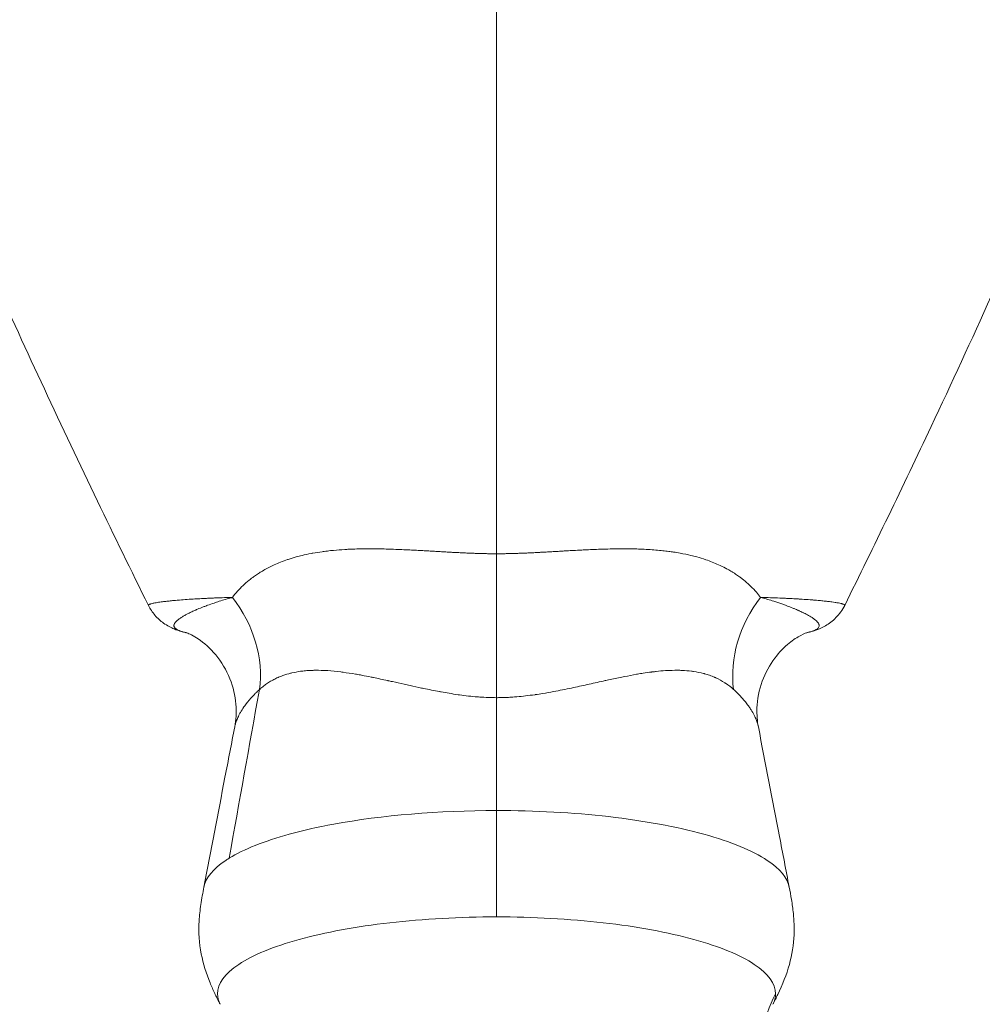
# Model space of a CAD drawing. Units: millimetres. Extents: x 124456 to 136980, y 82192 to 92691.
# Drawn here: x 129544 to 129626, y 87824 to 87909 of the extents above; entities that cross this region are included whole.
import ezdxf

# ---------------------------------------------------------------- set-up
doc = ezdxf.new("R2010")
doc.units = ezdxf.units.MM
doc.header["$MEASUREMENT"] = 0
doc.styles.get("Standard").update_dxf_attribs({"font": 'arial.ttf'})
doc.dimstyles.new('ISO-25', dxfattribs={"dimtxt": 2.5, "dimasz": 2.5, "dimexe": 1.25, "dimexo": 0.625, "dimtad": 1, "dimtxsty": 'Standard', "dimcen": 2.5, "dimadec": 0, "dimazin": 0, "dimtfac": 1, "dimtmove": 0, "dimatfit": 3, "dimfxl": 1, "dimarcsym": 0})

# ---------------------------------------------------------------- blocks, each defined once
blk = doc.blocks.new('*D1')
at = {"color": 0, "lineweight": -2, "transparency": 16777216}
for p, q in [((125194.52, 92082.952), (125194.52, 92204.202)), ((136972.203, 92082.952), (136972.203, 92204.202)), ((136752.203, 92202.952), (125414.52, 92202.952))]:
    blk.add_line(p, q, dxfattribs=at)
at = {"color": 0, "transparency": 16777216}
for points in [[(125414.52, 92239.619), (125414.52, 92166.285), (125194.52, 92202.952)], [(136752.203, 92239.619), (136752.203, 92166.285), (136972.203, 92202.952)]]:
    blk.add_solid(points, dxfattribs=at)
at = {"layer": 'Defpoints', "color": 0, "transparency": 16777216}
for p in [(125194.52, 92202.952), (125194.52, 86907.962), (136972.203, 86880.792)]:
    blk.add_point(p, dxfattribs=at)
at = {"color": 0, "lineweight": 18, "transparency": 16777216, "insert": (131083.362, 92461.653), "char_height": 350, "attachment_point": 5}
blk.add_mtext('1175', dxfattribs=at)
blk = doc.blocks.new('*D2')
at = {"color": 0, "lineweight": -2, "transparency": 16777216}
for p, q in [((125064.487, 91977.853), (124943.237, 91977.853)), ((124944.487, 82665.451), (124944.487, 91757.853)), ((125064.487, 82445.451), (124943.237, 82445.451))]:
    blk.add_line(p, q, dxfattribs=at)
at = {"color": 0, "transparency": 16777216}
for points in [[(124907.82, 91757.853), (124981.153, 91757.853), (124944.487, 91977.853)], [(124907.82, 82665.451), (124981.153, 82665.451), (124944.487, 82445.451)]]:
    blk.add_solid(points, dxfattribs=at)
at = {"layer": 'Defpoints', "color": 0, "transparency": 16777216}
for p in [(124944.487, 91977.853), (132284.928, 91977.853), (133008.684, 82445.451)]:
    blk.add_point(p, dxfattribs=at)
at = {"color": 0, "lineweight": 18, "transparency": 16777216, "insert": (124685.667, 87211.652), "char_height": 350, "attachment_point": 5, "rotation": 90}
blk.add_mtext('935', dxfattribs=at)

msp = doc.modelspace()

# ---------------------------------------------------------------- linework, layer by layer
at = {"color": 0, "linetype": 'Continuous', "lineweight": 18}
msp.add_line((129584.536, 87850.709), (129584.536, 87863.075), dxfattribs=at)
for centre, major_axis, ratio, start_param, end_param in [((129555.207, 87854.275), (-6.349, 7.726), 0.834746, -2.483073, -1.602403), ((129613.864, 87854.275), (-6.349, -7.726), 0.834746, -1.53919, -0.65852), ((129623.137, 87818.56), (-16.221, 0), 0.961208, -0.444603, 0)]:
    msp.add_ellipse(centre, major_axis=major_axis, ratio=ratio, start_param=start_param, end_param=end_param, dxfattribs=at)
at = {"lineweight": 18}
msp.add_open_spline([(136972.196, 86529.246), (136948.431, 86148.577), (136539.181, 85286.8), (135464.878, 84531.271), (134318.718, 84275.724), (133553.56, 83466.726), (133173.224, 82027.32), (131770.568, 82407.109), (131165.476, 82782.962), (130507.956, 83139.958), (129764.768, 83879.729), (128761.747, 84160.665), (127850.335, 84616.179), (126840.435, 84666.684), (125503.999, 85031.16), (125147.372, 86080.625), (125211.467, 86879.845), (125147.372, 87678.411), (125506.09, 88730.657), (126971.244, 89114.181), (128914.69, 89278.655), (129859.328, 90891.802), (130910.245, 91433.117), (131590.969, 91871.494), (133048.52, 92263.339), (133483.16, 90662.581), (134122.296, 89516.605), (135470.184, 89230.327), (136540.237, 88485.91), (137003.233, 87509.307), (136964.81, 86886.896), (136979.61, 86648.014), (136972.196, 86529.246)], degree=3, knots=[0, 0, 0, 0, 1148.050297, 2667.548506, 3815.598803, 4545.08051, 5961.893593, 7492.627322, 7819.769412, 8147.686071, 9724.76298, 10872.813277, 11220.23605, 12765.192835, 13913.243132, 15061.293429, 15699.439791, 16334.419483, 17482.46978, 18630.520077, 20579.564428, 23120.175564, 23606.916698, 24093.539313, 25624.273043, 27038.486605, 28277.276628, 29425.326925, 30936.959022, 32085.009319, 32441.52746, 32799.718405, 32799.718405, 32799.718405, 32799.718405], dxfattribs=at)
at = {"color": 0, "linetype": 'Continuous', "lineweight": 18}
for points, degree, knots in [([(129584.536, 88156.149), (129584.536, 88155.566), (129584.536, 88153.086), (129584.536, 88148.735), (129584.536, 88143.137), (129584.536, 88137.609), (129584.536, 88132.149), (129584.536, 88126.74), (129584.536, 88121.337), (129584.536, 88116.774), (129584.536, 88113.035), (129584.536, 88110.175), (129584.536, 88107.251), (129584.536, 88104.259), (129584.536, 88101.199), (129584.536, 88098.077), (129584.536, 88094.902), (129584.536, 88091.682), (129584.536, 88088.954), (129584.536, 88086.76), (129584.536, 88085.118), (129584.536, 88083.491), (129584.536, 88081.894), (129584.536, 88080.33), (129584.536, 88078.29), (129584.536, 88075.814), (129584.536, 88072.922), (129584.536, 88070.064), (129584.536, 88067.2), (129584.536, 88064.29), (129584.536, 88061.295), (129584.536, 88058.18), (129584.536, 88055.459), (129584.536, 88053.208), (129584.536, 88051.488), (129584.536, 88049.748), (129584.536, 88047.413), (129584.536, 88044.49), (129584.536, 88041), (129584.536, 88037.528), (129584.536, 88034.059), (129584.536, 88030.569), (129584.536, 88027.034), (129584.536, 88024.033), (129584.536, 88021.596), (129584.536, 88019.754), (129584.536, 88017.903), (129584.536, 88016.057), (129584.536, 88014.233), (129584.536, 88012.456), (129584.536, 88010.735), (129584.536, 88009.066), (129584.536, 88007.442), (129584.536, 88005.324), (129584.536, 88002.733), (129584.536, 87999.622), (129584.536, 87996.404), (129584.536, 87992.983), (129584.536, 87989.255), (129584.536, 87985.266), (129584.536, 87981.224), (129584.536, 87977.179), (129584.536, 87973.137), (129584.536, 87969.058), (129584.536, 87964.918), (129584.536, 87961.4), (129584.536, 87958.573), (129584.536, 87956.479), (129584.536, 87954.397), (129584.536, 87952.347), (129584.536, 87950.334), (129584.536, 87947.702), (129584.536, 87944.504), (129584.536, 87940.755), (129584.536, 87937.023), (129584.536, 87933.238), (129584.536, 87929.989), (129584.536, 87927.324), (129584.536, 87924.62), (129584.536, 87921.199), (129584.536, 87917.141), (129584.536, 87913.172), (129584.536, 87909.304), (129584.536, 87905.527), (129584.536, 87901.832), (129584.536, 87898.233), (129584.536, 87894.723), (129584.536, 87891.294), (129584.536, 87887.943), (129584.536, 87884.71), (129584.536, 87881.643), (129584.536, 87878.772), (129584.536, 87876.106), (129584.536, 87872.808), (129584.536, 87869.113), (129584.536, 87865.714), (129584.536, 87863.775), (129584.536, 87863.075)], 3, [0.0357859, 0.0357859, 0.0357859, 0.0357859, 0.0422792, 0.0634187, 0.0845583, 0.1056979, 0.1268375, 0.1479771, 0.1691167, 0.1902562, 0.200826, 0.2113958, 0.2219656, 0.2325354, 0.2431052, 0.253675, 0.2642448, 0.2748146, 0.2853844, 0.2906693, 0.2959542, 0.3012391, 0.306524, 0.3118089, 0.3170938, 0.3276635, 0.3382333, 0.3488031, 0.3593729, 0.3699427, 0.3805125, 0.3910823, 0.4016521, 0.406937, 0.4122219, 0.4175068, 0.4227917, 0.4333615, 0.4439312, 0.454501, 0.4650708, 0.4756406, 0.4862104, 0.4967802, 0.5020651, 0.50735, 0.5126349, 0.5179198, 0.5232047, 0.5284896, 0.5337745, 0.5390594, 0.5443443, 0.5496292, 0.560199, 0.5707688, 0.5813385, 0.5919083, 0.6024781, 0.6130479, 0.6236177, 0.6341875, 0.6447573, 0.6553271, 0.6658969, 0.6764667, 0.6815875, 0.6867083, 0.6918292, 0.69695, 0.7020708, 0.7071917, 0.7174333, 0.727675, 0.7379167, 0.7481583, 0.7584, 0.7635208, 0.7686417, 0.7788833, 0.789125, 0.7993667, 0.8096083, 0.81985, 0.8300917, 0.8403333, 0.8503125, 0.8602917, 0.8702708, 0.88025, 0.8902292, 0.9002083, 0.9101875, 0.9201667, 0.940125, 0.9600833, 0.9717895, 0.9717895, 0.9717895, 0.9717895]), ([(129554.637, 87858.64), (129553.162, 87861.621), (129551.703, 87864.609), (129547.18, 87874.011), (129544.177, 87880.443), (129538.674, 87892.727), (129536.157, 87898.594), (129532.212, 87908.231), (129530.717, 87911.988), (129527.219, 87921.012), (129525.24, 87926.284), (129522.145, 87934.956), (129520.979, 87938.348), (129518.757, 87945.022), (129517.699, 87948.308), (129515.436, 87955.557), (129514.246, 87959.52), (129512.085, 87967.119), (129511.105, 87970.754), (129509.13, 87978.473), (129508.146, 87982.564), (129506.246, 87991.021), (129505.337, 87995.389), (129504.503, 87999.768)], 3, [0, 0, 0, 0, 10.000379, 10.000379, 31.396002, 31.396002, 50.504524, 50.504524, 62.639792, 62.639792, 79.543026, 79.543026, 90.292459, 90.292459, 100.643897, 100.643897, 113.098625, 113.098625, 124.383753, 124.383753, 137.004728, 137.004728, 150.390775, 150.390775, 150.390775, 150.390775]), ([(129664.568, 87999.768), (129663.764, 87995.545), (129662.89, 87991.333), (129660.78, 87981.888), (129659.505, 87976.661), (129656.645, 87965.798), (129655.033, 87960.176), (129652.005, 87950.277), (129650.63, 87945.969), (129647.89, 87937.743), (129646.53, 87933.812), (129643.884, 87926.482), (129642.611, 87923.064), (129640.138, 87916.567), (129638.942, 87913.493), (129635.986, 87906.058), (129634.201, 87901.705), (129630.628, 87893.294), (129628.845, 87889.238), (129625.334, 87881.459), (129623.61, 87877.728), (129619.435, 87868.865), (129616.959, 87863.743), (129614.434, 87858.64)], 3, [14.157486, 14.157486, 14.157486, 14.157486, 27.064901, 27.064901, 43.199722, 43.199722, 60.767553, 60.767553, 74.317937, 74.317937, 86.778734, 86.778734, 97.737929, 97.737929, 107.634107, 107.634107, 121.746571, 121.746571, 135.052531, 135.052531, 147.436529, 147.436529, 164.552966, 164.552966, 164.552966, 164.552966]), ([(129561.854, 87859.328), (129561.993, 87859.509), (129562.139, 87859.684), (129562.291, 87859.853), (129562.443, 87860.022), (129562.602, 87860.185), (129562.766, 87860.342), (129562.931, 87860.499), (129563.102, 87860.649), (129563.279, 87860.793), (129563.335, 87860.839), (129563.391, 87860.884), (129563.448, 87860.928), (129563.518, 87860.982), (129563.589, 87861.035), (129563.661, 87861.087), (129563.777, 87861.172), (129563.895, 87861.254), (129564.016, 87861.334), (129564.116, 87861.4), (129564.217, 87861.464), (129564.32, 87861.527), (129564.464, 87861.614), (129564.611, 87861.698), (129564.761, 87861.78), (129564.982, 87861.9), (129565.21, 87862.013), (129565.445, 87862.12), (129565.622, 87862.201), (129565.803, 87862.278), (129565.988, 87862.351), (129566.186, 87862.429), (129566.388, 87862.503), (129566.594, 87862.573), (129566.612, 87862.579), (129566.63, 87862.585), (129566.648, 87862.591), (129566.872, 87862.666), (129567.1, 87862.735), (129567.332, 87862.799), (129567.496, 87862.845), (129567.662, 87862.888), (129567.83, 87862.928), (129568.087, 87862.99), (129568.349, 87863.047), (129568.616, 87863.098), (129568.665, 87863.107), (129568.713, 87863.116), (129568.762, 87863.125), (129569.025, 87863.173), (129569.292, 87863.216), (129569.564, 87863.254), (129569.624, 87863.262), (129569.684, 87863.27), (129569.744, 87863.278), (129569.917, 87863.301), (129570.093, 87863.322), (129570.27, 87863.341), (129570.36, 87863.35), (129570.45, 87863.359), (129570.541, 87863.368), (129570.855, 87863.398), (129571.175, 87863.422), (129571.501, 87863.442), (129571.617, 87863.449), (129571.734, 87863.455), (129571.851, 87863.46), (129571.908, 87863.463), (129571.965, 87863.466), (129572.023, 87863.468), (129572.243, 87863.478), (129572.467, 87863.485), (129572.694, 87863.49), (129572.926, 87863.495), (129573.162, 87863.499), (129573.399, 87863.5), (129573.431, 87863.5), (129573.463, 87863.5), (129573.495, 87863.5), (129573.527, 87863.5), (129573.56, 87863.5), (129573.592, 87863.5), (129573.836, 87863.501), (129574.081, 87863.499), (129574.328, 87863.496), (129574.571, 87863.492), (129574.816, 87863.487), (129575.064, 87863.48), (129575.098, 87863.48), (129575.133, 87863.479), (129575.167, 87863.478), (129575.401, 87863.471), (129575.637, 87863.463), (129575.875, 87863.454), (129576.107, 87863.445), (129576.34, 87863.436), (129576.575, 87863.425), (129576.666, 87863.421), (129576.758, 87863.417), (129576.85, 87863.412), (129576.877, 87863.411), (129576.904, 87863.41), (129576.931, 87863.408), (129577.125, 87863.399), (129577.321, 87863.389), (129577.518, 87863.379), (129577.708, 87863.369), (129577.9, 87863.358), (129578.093, 87863.348), (129578.237, 87863.34), (129578.383, 87863.331), (129578.529, 87863.323), (129578.589, 87863.32), (129578.649, 87863.316), (129578.71, 87863.313), (129578.874, 87863.303), (129579.039, 87863.294), (129579.205, 87863.284), (129579.366, 87863.275), (129579.527, 87863.266), (129579.691, 87863.256), (129579.854, 87863.247), (129580.018, 87863.238), (129580.184, 87863.228), (129580.315, 87863.221), (129580.446, 87863.214), (129580.578, 87863.207), (129580.696, 87863.2), (129580.813, 87863.194), (129580.932, 87863.188), (129580.952, 87863.187), (129580.973, 87863.186), (129580.993, 87863.185), (129581.128, 87863.178), (129581.263, 87863.171), (129581.398, 87863.164), (129581.523, 87863.158), (129581.649, 87863.152), (129581.775, 87863.147), (129581.908, 87863.141), (129582.041, 87863.135), (129582.174, 87863.129), (129582.291, 87863.125), (129582.409, 87863.12), (129582.527, 87863.116), (129582.644, 87863.111), (129582.762, 87863.107), (129582.88, 87863.104), (129582.998, 87863.1), (129583.116, 87863.096), (129583.234, 87863.093), (129583.33, 87863.091), (129583.426, 87863.089), (129583.522, 87863.086), (129583.629, 87863.084), (129583.737, 87863.082), (129583.844, 87863.081), (129583.905, 87863.08), (129583.966, 87863.079), (129584.026, 87863.078), (129584.111, 87863.077), (129584.196, 87863.076), (129584.28, 87863.076), (129584.323, 87863.076), (129584.365, 87863.076), (129584.408, 87863.075), (129584.436, 87863.075), (129584.464, 87863.075), (129584.492, 87863.075), (129584.506, 87863.075), (129584.521, 87863.075), (129584.536, 87863.075)], 3, [0, 0, 0, 0, 0.0376102, 0.0376102, 0.0376102, 0.0753254, 0.0753254, 0.0753254, 0.1130916, 0.1130916, 0.1130916, 0.125, 0.125, 0.125, 0.1395701, 0.1395701, 0.1395701, 0.1631739, 0.1631739, 0.1631739, 0.1826855, 0.1826855, 0.1826855, 0.2098926, 0.2098926, 0.2098926, 0.25, 0.25, 0.25, 0.2802417, 0.2802417, 0.2802417, 0.3125, 0.3125, 0.3125, 0.3153297, 0.3153297, 0.3153297, 0.3502931, 0.3502931, 0.3502931, 0.375, 0.375, 0.375, 0.4128449, 0.4128449, 0.4128449, 0.4197111, 0.4197111, 0.4197111, 0.4566993, 0.4566993, 0.4566993, 0.4647907, 0.4647907, 0.4647907, 0.488194, 0.488194, 0.488194, 0.5, 0.5, 0.5, 0.540926, 0.540926, 0.540926, 0.5554573, 0.5554573, 0.5554573, 0.5625, 0.5625, 0.5625, 0.5896083, 0.5896083, 0.5896083, 0.6174485, 0.6174485, 0.6174485, 0.6212101, 0.6212101, 0.6212101, 0.625, 0.625, 0.625, 0.6534322, 0.6534322, 0.6534322, 0.6813266, 0.6813266, 0.6813266, 0.6852298, 0.6852298, 0.6852298, 0.7115611, 0.7115611, 0.7115611, 0.7371184, 0.7371184, 0.7371184, 0.7470885, 0.7470885, 0.7470885, 0.75, 0.75, 0.75, 0.7709299, 0.7709299, 0.7709299, 0.791141, 0.791141, 0.791141, 0.8062901, 0.8062901, 0.8062901, 0.8125, 0.8125, 0.8125, 0.8293936, 0.8293936, 0.8293936, 0.8457508, 0.8457508, 0.8457508, 0.862108, 0.862108, 0.862108, 0.875, 0.875, 0.875, 0.8864532, 0.8864532, 0.8864532, 0.888448, 0.888448, 0.888448, 0.9014938, 0.9014938, 0.9014938, 0.9135762, 0.9135762, 0.9135762, 0.9262885, 0.9262885, 0.9262885, 0.9375, 0.9375, 0.9375, 0.9486272, 0.9486272, 0.9486272, 0.9597545, 0.9597545, 0.9597545, 0.96875, 0.96875, 0.96875, 0.9787419, 0.9787419, 0.9787419, 0.984375, 0.984375, 0.984375, 0.9921875, 0.9921875, 0.9921875, 0.9960938, 0.9960938, 0.9960938, 0.9986413, 0.9986413, 0.9986413, 1, 1, 1, 1]), ([(129584.536, 87863.075), (129584.577, 87863.075), (129584.62, 87863.075), (129584.663, 87863.075), (129584.706, 87863.076), (129584.748, 87863.076), (129584.791, 87863.076), (129584.876, 87863.076), (129584.96, 87863.077), (129585.044, 87863.078), (129585.154, 87863.079), (129585.263, 87863.081), (129585.372, 87863.083), (129585.431, 87863.084), (129585.489, 87863.085), (129585.547, 87863.086), (129585.651, 87863.089), (129585.755, 87863.091), (129585.858, 87863.094), (129585.975, 87863.097), (129586.091, 87863.1), (129586.208, 87863.104), (129586.318, 87863.108), (129586.429, 87863.111), (129586.539, 87863.115), (129586.675, 87863.12), (129586.811, 87863.126), (129586.947, 87863.131), (129587.072, 87863.137), (129587.197, 87863.142), (129587.321, 87863.148), (129587.46, 87863.154), (129587.599, 87863.161), (129587.737, 87863.168), (129587.879, 87863.175), (129588.021, 87863.182), (129588.163, 87863.189), (129588.267, 87863.195), (129588.371, 87863.2), (129588.475, 87863.206), (129588.617, 87863.213), (129588.759, 87863.221), (129588.9, 87863.229), (129589.07, 87863.239), (129589.238, 87863.248), (129589.407, 87863.258), (129589.512, 87863.264), (129589.618, 87863.27), (129589.723, 87863.276), (129589.87, 87863.285), (129590.017, 87863.293), (129590.163, 87863.301), (129590.227, 87863.305), (129590.291, 87863.309), (129590.355, 87863.312), (129590.424, 87863.316), (129590.492, 87863.32), (129590.561, 87863.324), (129590.765, 87863.336), (129590.968, 87863.347), (129591.169, 87863.358), (129591.376, 87863.369), (129591.581, 87863.38), (129591.784, 87863.391), (129591.905, 87863.397), (129592.024, 87863.403), (129592.144, 87863.409), (129592.178, 87863.41), (129592.212, 87863.412), (129592.246, 87863.413), (129592.477, 87863.424), (129592.707, 87863.435), (129592.934, 87863.444), (129593.169, 87863.454), (129593.402, 87863.462), (129593.632, 87863.469), (129593.73, 87863.473), (129593.829, 87863.476), (129593.926, 87863.478), (129594.168, 87863.485), (129594.407, 87863.49), (129594.644, 87863.494), (129594.886, 87863.498), (129595.126, 87863.5), (129595.363, 87863.5), (129595.401, 87863.5), (129595.438, 87863.501), (129595.475, 87863.5), (129595.513, 87863.5), (129595.551, 87863.5), (129595.588, 87863.5), (129595.87, 87863.499), (129596.149, 87863.496), (129596.424, 87863.489), (129596.63, 87863.484), (129596.833, 87863.477), (129597.035, 87863.469), (129597.097, 87863.466), (129597.159, 87863.463), (129597.221, 87863.46), (129597.448, 87863.45), (129597.674, 87863.436), (129597.897, 87863.42), (129598.109, 87863.405), (129598.319, 87863.388), (129598.525, 87863.368), (129598.62, 87863.359), (129598.714, 87863.35), (129598.807, 87863.34), (129598.983, 87863.321), (129599.156, 87863.3), (129599.328, 87863.278), (129599.465, 87863.26), (129599.6, 87863.241), (129599.735, 87863.221), (129599.931, 87863.191), (129600.124, 87863.159), (129600.314, 87863.124), (129600.628, 87863.067), (129600.935, 87863.002), (129601.235, 87862.93), (129601.403, 87862.889), (129601.57, 87862.846), (129601.734, 87862.801), (129601.994, 87862.729), (129602.249, 87862.651), (129602.498, 87862.566), (129602.689, 87862.501), (129602.876, 87862.433), (129603.06, 87862.36), (129603.243, 87862.288), (129603.422, 87862.212), (129603.599, 87862.133), (129603.802, 87862.041), (129604.001, 87861.944), (129604.196, 87861.841), (129604.227, 87861.825), (129604.257, 87861.808), (129604.288, 87861.792), (129604.412, 87861.725), (129604.535, 87861.655), (129604.655, 87861.584), (129604.725, 87861.542), (129604.794, 87861.5), (129604.862, 87861.458), (129604.927, 87861.417), (129604.992, 87861.376), (129605.055, 87861.334), (129605.173, 87861.256), (129605.289, 87861.176), (129605.403, 87861.093), (129605.475, 87861.041), (129605.546, 87860.987), (129605.616, 87860.933), (129605.797, 87860.793), (129605.972, 87860.646), (129606.141, 87860.494), (129606.222, 87860.421), (129606.302, 87860.346), (129606.38, 87860.27), (129606.543, 87860.111), (129606.699, 87859.946), (129606.85, 87859.775), (129606.977, 87859.63), (129607.1, 87859.481), (129607.218, 87859.328)], 3, [0, 0, 0, 0, 0.0039063, 0.0039063, 0.0039063, 0.0078125, 0.0078125, 0.0078125, 0.015625, 0.015625, 0.015625, 0.0257825, 0.0257825, 0.0257825, 0.03125, 0.03125, 0.03125, 0.0409638, 0.0409638, 0.0409638, 0.0519944, 0.0519944, 0.0519944, 0.0625, 0.0625, 0.0625, 0.0755109, 0.0755109, 0.0755109, 0.0875307, 0.0875307, 0.0875307, 0.1009577, 0.1009577, 0.1009577, 0.1147924, 0.1147924, 0.1147924, 0.125, 0.125, 0.125, 0.1389302, 0.1389302, 0.1389302, 0.1556723, 0.1556723, 0.1556723, 0.1662144, 0.1662144, 0.1662144, 0.1809802, 0.1809802, 0.1809802, 0.1875, 0.1875, 0.1875, 0.1945329, 0.1945329, 0.1945329, 0.2155299, 0.2155299, 0.2155299, 0.2371756, 0.2371756, 0.2371756, 0.25, 0.25, 0.25, 0.253658, 0.253658, 0.253658, 0.2786405, 0.2786405, 0.2786405, 0.3044281, 0.3044281, 0.3044281, 0.3154555, 0.3154555, 0.3154555, 0.3427422, 0.3427422, 0.3427422, 0.3706092, 0.3706092, 0.3706092, 0.375, 0.375, 0.375, 0.3794304, 0.3794304, 0.3794304, 0.4127134, 0.4127134, 0.4127134, 0.4375, 0.4375, 0.4375, 0.4451223, 0.4451223, 0.4451223, 0.4732432, 0.4732432, 0.4732432, 0.5, 0.5, 0.5, 0.5122557, 0.5122557, 0.5122557, 0.5353023, 0.5353023, 0.5353023, 0.5537524, 0.5537524, 0.5537524, 0.580637, 0.580637, 0.580637, 0.625, 0.625, 0.625, 0.6499536, 0.6499536, 0.6499536, 0.6895694, 0.6895694, 0.6895694, 0.7199155, 0.7199155, 0.7199155, 0.75, 0.75, 0.75, 0.7846846, 0.7846846, 0.7846846, 0.7902075, 0.7902075, 0.7902075, 0.8125, 0.8125, 0.8125, 0.825372, 0.825372, 0.825372, 0.8376776, 0.8376776, 0.8376776, 0.8605013, 0.8605013, 0.8605013, 0.875, 0.875, 0.875, 0.9125271, 0.9125271, 0.9125271, 0.9305387, 0.9305387, 0.9305387, 0.9681649, 0.9681649, 0.9681649, 1, 1, 1, 1]), ([(129554.637, 87858.64), (129554.637, 87858.64), (129554.636, 87858.641), (129554.636, 87858.641), (129554.633, 87858.649), (129554.633, 87858.656), (129554.636, 87858.664), (129554.639, 87858.671), (129554.644, 87858.678), (129554.652, 87858.685), (129554.661, 87858.693), (129554.674, 87858.702), (129554.69, 87858.71), (129554.703, 87858.717), (129554.717, 87858.723), (129554.733, 87858.73), (129554.755, 87858.739), (129554.781, 87858.748), (129554.81, 87858.757), (129554.83, 87858.764), (129554.851, 87858.77), (129554.874, 87858.776), (129554.924, 87858.79), (129554.983, 87858.804), (129555.048, 87858.818), (129555.09, 87858.827), (129555.135, 87858.837), (129555.183, 87858.846), (129555.225, 87858.854), (129555.269, 87858.861), (129555.315, 87858.869), (129555.379, 87858.88), (129555.447, 87858.891), (129555.518, 87858.902), (129555.59, 87858.913), (129555.665, 87858.924), (129555.744, 87858.934), (129555.808, 87858.943), (129555.874, 87858.952), (129555.943, 87858.96), (129556.065, 87858.976), (129556.195, 87858.991), (129556.33, 87859.005), (129556.454, 87859.019), (129556.583, 87859.032), (129556.717, 87859.045), (129556.881, 87859.061), (129557.052, 87859.076), (129557.231, 87859.091), (129557.261, 87859.093), (129557.29, 87859.096), (129557.32, 87859.098), (129557.416, 87859.106), (129557.514, 87859.114), (129557.614, 87859.122), (129557.841, 87859.139), (129558.078, 87859.155), (129558.324, 87859.171), (129558.42, 87859.178), (129558.517, 87859.184), (129558.616, 87859.19), (129558.807, 87859.201), (129559.004, 87859.212), (129559.205, 87859.223), (129559.267, 87859.226), (129559.33, 87859.229), (129559.393, 87859.233), (129559.497, 87859.238), (129559.602, 87859.243), (129559.708, 87859.248), (129559.882, 87859.256), (129560.059, 87859.264), (129560.238, 87859.272), (129560.352, 87859.276), (129560.468, 87859.281), (129560.585, 87859.286), (129560.845, 87859.296), (129561.11, 87859.305), (129561.38, 87859.314), (129561.536, 87859.319), (129561.694, 87859.323), (129561.854, 87859.328)], 3, [0.7052207, 0.7052207, 0.7052207, 0.7052207, 0.7057104, 0.7057104, 0.7057104, 0.7149312, 0.7149312, 0.7149312, 0.7229118, 0.7229118, 0.7229118, 0.7325966, 0.7325966, 0.7325966, 0.7399997, 0.7399997, 0.7399997, 0.75, 0.75, 0.75, 0.7567827, 0.7567827, 0.7567827, 0.7717291, 0.7717291, 0.7717291, 0.78125, 0.78125, 0.78125, 0.7896166, 0.7896166, 0.7896166, 0.8010583, 0.8010583, 0.8010583, 0.8125, 0.8125, 0.8125, 0.8218115, 0.8218115, 0.8218115, 0.8384171, 0.8384171, 0.8384171, 0.8535278, 0.8535278, 0.8535278, 0.871958, 0.871958, 0.871958, 0.875, 0.875, 0.875, 0.884769, 0.884769, 0.884769, 0.906979, 0.906979, 0.906979, 0.9156156, 0.9156156, 0.9156156, 0.9323328, 0.9323328, 0.9323328, 0.9375, 0.9375, 0.9375, 0.9459873, 0.9459873, 0.9459873, 0.959865, 0.959865, 0.959865, 0.96875, 0.96875, 0.96875, 0.9885431, 0.9885431, 0.9885431, 1, 1, 1, 1]), ([(129557.888, 87856.294), (129557.856, 87856.301), (129557.825, 87856.309), (129557.753, 87856.327), (129557.712, 87856.337), (129557.584, 87856.372), (129557.501, 87856.396), (129557.409, 87856.427), (129557.393, 87856.432), (129557.307, 87856.463), (129557.243, 87856.488), (129557.173, 87856.52), (129557.161, 87856.526), (129557.11, 87856.552), (129557.074, 87856.572), (129557.022, 87856.605), (129557.003, 87856.618), (129556.955, 87856.655), (129556.929, 87856.679), (129556.878, 87856.738), (129556.857, 87856.773), (129556.84, 87856.823), (129556.836, 87856.837), (129556.829, 87856.878), (129556.828, 87856.907), (129556.833, 87856.941), (129556.834, 87856.946), (129556.836, 87856.957), (129556.837, 87856.964), (129556.848, 87857.007), (129556.863, 87857.044), (129556.888, 87857.087), (129556.891, 87857.092), (129556.919, 87857.138), (129556.951, 87857.18), (129556.992, 87857.225), (129556.995, 87857.229), (129557.036, 87857.274), (129557.081, 87857.317), (129557.135, 87857.363), (129557.138, 87857.366), (129557.197, 87857.415), (129557.259, 87857.463), (129557.398, 87857.561), (129557.474, 87857.611), (129557.639, 87857.712), (129557.729, 87857.764), (129557.864, 87857.838), (129557.905, 87857.86), (129558.007, 87857.914), (129558.068, 87857.945), (129558.235, 87858.028), (129558.343, 87858.079), (129558.464, 87858.135), (129558.471, 87858.138), (129558.551, 87858.174), (129558.626, 87858.208), (129558.754, 87858.263), (129558.806, 87858.286), (129559.016, 87858.374), (129559.181, 87858.441), (129559.439, 87858.54), (129559.526, 87858.573), (129559.65, 87858.62), (129559.686, 87858.633), (129559.902, 87858.712), (129560.089, 87858.778), (129560.425, 87858.892), (129560.57, 87858.94), (129560.898, 87859.045), (129561.081, 87859.102), (129561.43, 87859.206), (129561.594, 87859.254), (129561.792, 87859.31), (129561.823, 87859.319), (129561.854, 87859.328)], 3, [0.3666309, 0.3666309, 0.3666309, 0.3666309, 0.375, 0.375, 0.3864625, 0.3864625, 0.4126482, 0.4126482, 0.4181374, 0.4181374, 0.4435648, 0.4435648, 0.4490673, 0.4490673, 0.4676442, 0.4676442, 0.4793398, 0.4793398, 0.5, 0.5, 0.5279522, 0.5279522, 0.5383404, 0.5383404, 0.5591714, 0.5591714, 0.5625, 0.5625, 0.5673212, 0.5673212, 0.5924702, 0.5924702, 0.596052, 0.596052, 0.6229349, 0.6229349, 0.625, 0.625, 0.6514046, 0.6514046, 0.653023, 0.653023, 0.6813776, 0.6813776, 0.7097322, 0.7097322, 0.738134, 0.738134, 0.75, 0.75, 0.7666426, 0.7666426, 0.7935696, 0.7935696, 0.7952671, 0.7952671, 0.8125, 0.8125, 0.8239754, 0.8239754, 0.8581067, 0.8581067, 0.875, 0.875, 0.8817915, 0.8817915, 0.9156293, 0.9156293, 0.9404805, 0.9404805, 0.9701514, 0.9701514, 0.995351, 0.995351, 1, 1, 1, 1]), ([(129607.218, 87859.328), (129607.508, 87859.32), (129607.793, 87859.311), (129608.072, 87859.301), (129608.343, 87859.291), (129608.608, 87859.281), (129608.867, 87859.27), (129609.035, 87859.263), (129609.2, 87859.256), (129609.363, 87859.248), (129609.467, 87859.243), (129609.571, 87859.238), (129609.673, 87859.233), (129609.85, 87859.224), (129610.024, 87859.215), (129610.194, 87859.205), (129610.282, 87859.2), (129610.369, 87859.195), (129610.455, 87859.19), (129610.563, 87859.183), (129610.669, 87859.176), (129610.773, 87859.17), (129611.01, 87859.154), (129611.238, 87859.138), (129611.458, 87859.122), (129611.56, 87859.114), (129611.66, 87859.106), (129611.759, 87859.098), (129611.94, 87859.083), (129612.114, 87859.068), (129612.28, 87859.052), (129612.305, 87859.05), (129612.33, 87859.047), (129612.354, 87859.045), (129612.502, 87859.031), (129612.643, 87859.016), (129612.778, 87859.001), (129612.9, 87858.988), (129613.017, 87858.974), (129613.128, 87858.96), (129613.201, 87858.951), (129613.272, 87858.942), (129613.34, 87858.933), (129613.438, 87858.919), (129613.531, 87858.906), (129613.617, 87858.892), (129613.665, 87858.885), (129613.712, 87858.877), (129613.756, 87858.869), (129613.806, 87858.861), (129613.853, 87858.852), (129613.898, 87858.844), (129613.975, 87858.829), (129614.044, 87858.815), (129614.105, 87858.8), (129614.138, 87858.792), (129614.169, 87858.784), (129614.197, 87858.776), (129614.223, 87858.769), (129614.246, 87858.763), (129614.267, 87858.756), (129614.294, 87858.747), (129614.318, 87858.739), (129614.338, 87858.73), (129614.376, 87858.715), (129614.403, 87858.7), (129614.419, 87858.685), (129614.424, 87858.68), (129614.428, 87858.676), (129614.431, 87858.672), (129614.436, 87858.664), (129614.438, 87858.657), (129614.437, 87858.649), (129614.437, 87858.647), (129614.436, 87858.644), (129614.435, 87858.641), (129614.435, 87858.641), (129614.435, 87858.64), (129614.434, 87858.64)], 3, [0, 0, 0, 0, 0.0208829, 0.0208829, 0.0208829, 0.0410913, 0.0410913, 0.0410913, 0.0541287, 0.0541287, 0.0541287, 0.0625, 0.0625, 0.0625, 0.0769307, 0.0769307, 0.0769307, 0.0844182, 0.0844182, 0.0844182, 0.09375, 0.09375, 0.09375, 0.1150474, 0.1150474, 0.1150474, 0.125, 0.125, 0.125, 0.1433667, 0.1433667, 0.1433667, 0.1460963, 0.1460963, 0.1460963, 0.1626306, 0.1626306, 0.1626306, 0.1776385, 0.1776385, 0.1776385, 0.1875, 0.1875, 0.1875, 0.2017889, 0.2017889, 0.2017889, 0.209769, 0.209769, 0.209769, 0.21875, 0.21875, 0.21875, 0.234199, 0.234199, 0.234199, 0.2425891, 0.2425891, 0.2425891, 0.25, 0.25, 0.25, 0.2592766, 0.2592766, 0.2592766, 0.2761522, 0.2761522, 0.2761522, 0.28125, 0.28125, 0.28125, 0.2899062, 0.2899062, 0.2899062, 0.293218, 0.293218, 0.293218, 0.2937067, 0.2937067, 0.2937067, 0.2937067]), ([(129607.218, 87859.328), (129607.379, 87859.282), (129607.539, 87859.236), (129607.73, 87859.18), (129607.766, 87859.169), (129607.99, 87859.102), (129608.173, 87859.045), (129608.586, 87858.913), (129608.811, 87858.837), (129609.137, 87858.723), (129609.244, 87858.685), (129609.386, 87858.633), (129609.423, 87858.619), (129609.637, 87858.539), (129609.808, 87858.473), (129610.054, 87858.374), (129610.134, 87858.341), (129610.266, 87858.285), (129610.319, 87858.263), (129610.447, 87858.207), (129610.521, 87858.174), (129610.707, 87858.089), (129610.815, 87858.038), (129610.925, 87857.984), (129610.932, 87857.98), (129611.004, 87857.945), (129611.066, 87857.913), (129611.167, 87857.86), (129611.208, 87857.838), (129611.343, 87857.764), (129611.432, 87857.712), (129611.597, 87857.611), (129611.673, 87857.561), (129611.812, 87857.463), (129611.874, 87857.415), (129611.982, 87857.325), (129612.027, 87857.282), (129612.069, 87857.237), (129612.072, 87857.234), (129612.113, 87857.189), (129612.146, 87857.147), (129612.173, 87857.103), (129612.175, 87857.101), (129612.2, 87857.06), (129612.217, 87857.023), (129612.23, 87856.981), (129612.231, 87856.976), (129612.234, 87856.964), (129612.236, 87856.957), (129612.242, 87856.92), (129612.243, 87856.891), (129612.239, 87856.859), (129612.239, 87856.855), (129612.231, 87856.813), (129612.216, 87856.776), (129612.184, 87856.729), (129612.175, 87856.716), (129612.143, 87856.679), (129612.116, 87856.655), (129612.058, 87856.61), (129612.027, 87856.59), (129611.97, 87856.557), (129611.947, 87856.544), (129611.867, 87856.505), (129611.806, 87856.479), (129611.723, 87856.448), (129611.708, 87856.443), (129611.62, 87856.412), (129611.54, 87856.387), (129611.435, 87856.358), (129611.417, 87856.352), (129611.359, 87856.337), (129611.318, 87856.326), (129611.246, 87856.309), (129611.215, 87856.301), (129611.184, 87856.294)], 3, [0, 0, 0, 0, 0.024269, 0.024269, 0.0298314, 0.0298314, 0.0594573, 0.0594573, 0.098357, 0.098357, 0.1180523, 0.1180523, 0.125, 0.125, 0.1588612, 0.1588612, 0.1758369, 0.1758369, 0.1875, 0.1875, 0.2045451, 0.2045451, 0.2313569, 0.2313569, 0.2331787, 0.2331787, 0.25, 0.25, 0.2616997, 0.2616997, 0.2901139, 0.2901139, 0.3184807, 0.3184807, 0.3468476, 0.3468476, 0.3732567, 0.3732567, 0.375, 0.375, 0.4019322, 0.4019322, 0.4038433, 0.4038433, 0.4290374, 0.4290374, 0.4325865, 0.4325865, 0.4375, 0.4375, 0.4583939, 0.4583939, 0.4615785, 0.4615785, 0.4898484, 0.4898484, 0.5, 0.5, 0.5205882, 0.5205882, 0.5391972, 0.5391972, 0.5508572, 0.5508572, 0.576307, 0.576307, 0.5817777, 0.5817777, 0.6079788, 0.6079788, 0.6134372, 0.6134372, 0.625, 0.625, 0.6332576, 0.6332576, 0.6332576, 0.6332576]), ([(129557.897, 87856.29), (129557.588, 87856.36), (129557.271, 87856.437), (129556.579, 87856.724), (129556.259, 87856.884), (129555.682, 87857.297), (129555.424, 87857.528), (129554.981, 87858.044), (129554.789, 87858.332), (129554.637, 87858.64)], 3, [38.068738, 38.068738, 38.068738, 38.068738, 40.331764, 40.331764, 41.725746, 41.725746, 42.83468, 42.83468, 43.902596, 43.902596, 43.902596, 43.902596]), ([(129614.434, 87858.64), (129614.239, 87858.246), (129613.978, 87857.884), (129613.398, 87857.294), (129613.076, 87857.058), (129612.54, 87856.747), (129612.314, 87856.646), (129611.9, 87856.486), (129611.711, 87856.428), (129611.411, 87856.346), (129611.291, 87856.317), (129611.174, 87856.29)], 3, [0, 0, 0, 0, 1.36658, 1.36658, 2.684818, 2.684818, 3.768035, 3.768035, 4.974041, 4.974041, 5.837002, 5.837002, 5.837002, 5.837002]), ([(129562.052, 87848.209), (129562.161, 87848.772), (129562.21, 87849.449), (129562.087, 87850.874), (129561.914, 87851.626), (129561.333, 87853.087), (129560.909, 87853.796), (129559.942, 87854.969), (129559.396, 87855.437), (129558.491, 87856.041), (129558.12, 87856.206), (129557.871, 87856.301), (129557.833, 87856.312), (129557.833, 87856.312)], 3, [0, 0, 0, 0, 3.176655, 3.176655, 6.378634, 6.378634, 9.771461, 9.771461, 13.152518, 13.152518, 16.228889, 16.228889, 17.536203, 17.536203, 17.536203, 17.536203]), ([(129611.238, 87856.312), (129611.238, 87856.312), (129611.235, 87856.311), (129611.184, 87856.295), (129610.964, 87856.22), (129610.379, 87855.91), (129610.028, 87855.69), (129609.248, 87855.059), (129608.808, 87854.614), (129607.989, 87853.516), (129607.619, 87852.838), (129607.083, 87851.37), (129606.932, 87850.569), (129606.878, 87849.238), (129606.928, 87848.684), (129607.019, 87848.209)], 3, [14.731655, 14.731655, 14.731655, 14.731655, 15.115495, 15.115495, 17.815111, 17.815111, 20.2154, 20.2154, 23.039356, 23.039356, 26.2075, 26.2075, 29.599989, 29.599989, 32.278048, 32.278048, 32.278048, 32.278048]), ([(129584.536, 87850.709), (129584.295, 87850.709), (129584.056, 87850.714), (129583.574, 87850.732), (129583.331, 87850.746), (129583.025, 87850.768), (129582.961, 87850.773), (129582.64, 87850.799), (129582.385, 87850.824), (129581.869, 87850.882), (129581.608, 87850.915), (129581.323, 87850.954), (129581.298, 87850.958), (129581.259, 87850.963), (129581.246, 87850.965), (129580.976, 87851.004), (129580.72, 87851.044), (129580.232, 87851.124), (129579.999, 87851.165), (129579.734, 87851.213), (129579.699, 87851.22), (129579.655, 87851.228), (129579.646, 87851.229), (129579.172, 87851.317), (129578.717, 87851.408), (129578.216, 87851.513), (129578.161, 87851.524), (129578.106, 87851.536), (129578.104, 87851.536), (129577.767, 87851.607), (129577.435, 87851.679), (129576.941, 87851.788), (129576.776, 87851.824), (129576.268, 87851.937), (129575.927, 87852.013), (129575.465, 87852.116), (129575.34, 87852.143), (129575.199, 87852.174), (129575.184, 87852.178), (129574.759, 87852.271), (129574.356, 87852.358), (129573.92, 87852.447), (129573.882, 87852.455), (129573.819, 87852.468), (129573.796, 87852.473), (129573.495, 87852.534), (129573.22, 87852.588), (129572.803, 87852.665), (129572.658, 87852.691), (129572.486, 87852.721), (129572.456, 87852.726), (129572.067, 87852.793), (129571.714, 87852.848), (129571.295, 87852.904), (129571.222, 87852.914), (129570.77, 87852.97), (129570.4, 87853.007), (129570.004, 87853.033), (129569.97, 87853.035), (129569.624, 87853.055), (129569.316, 87853.064), (129568.97, 87853.062), (129568.926, 87853.061), (129568.851, 87853.06), (129568.82, 87853.059), (129568.603, 87853.054), (129568.419, 87853.045), (129568.084, 87853.018), (129567.932, 87853.003), (129567.756, 87852.981), (129567.729, 87852.977), (129567.449, 87852.939), (129567.203, 87852.894), (129566.874, 87852.818), (129566.785, 87852.795), (129566.458, 87852.706), (129566.227, 87852.63), (129565.939, 87852.516), (129565.875, 87852.49), (129565.8, 87852.457), (129565.787, 87852.451), (129565.648, 87852.39), (129565.524, 87852.33), (129565.281, 87852.203), (129565.162, 87852.135), (129564.93, 87851.992), (129564.817, 87851.917), (129564.597, 87851.758), (129564.489, 87851.675), (129564.314, 87851.53), (129564.244, 87851.47), (129564.175, 87851.407)], 3, [0, 0, 0, 0, 0.026605, 0.026605, 0.054003, 0.054003, 0.061262, 0.061262, 0.09041, 0.09041, 0.120517, 0.120517, 0.123465, 0.123465, 0.125, 0.125, 0.154846, 0.154846, 0.182227, 0.182227, 0.186395, 0.186395, 0.1875, 0.1875, 0.243103, 0.243103, 0.249793, 0.25, 0.25, 0.25, 0.292115, 0.292115, 0.313421, 0.313421, 0.358216, 0.358216, 0.375, 0.375, 0.377131, 0.377131, 0.432132, 0.432132, 0.4375, 0.4375, 0.440782, 0.440782, 0.479288, 0.479288, 0.5, 0.5, 0.504264, 0.504264, 0.556382, 0.556382, 0.567461, 0.567461, 0.625, 0.625, 0.630277, 0.630277, 0.680201, 0.680201, 0.6875, 0.6875, 0.692697, 0.692697, 0.723733, 0.723733, 0.75, 0.75, 0.75468, 0.75468, 0.799473, 0.799473, 0.816297, 0.816297, 0.86194, 0.86194, 0.875, 0.875, 0.877586, 0.877586, 0.903959, 0.903959, 0.930142, 0.930142, 0.956252, 0.956252, 0.982304, 0.982304, 1, 1, 1, 1]), ([(129604.896, 87851.407), (129604.679, 87851.604), (129604.451, 87851.783), (129604.21, 87851.944), (129604.185, 87851.961), (129604.161, 87851.977), (129604.136, 87851.993), (129603.894, 87852.15), (129603.64, 87852.289), (129603.375, 87852.411), (129603.346, 87852.424), (129603.318, 87852.436), (129603.289, 87852.449), (129603.28, 87852.453), (129603.27, 87852.457), (129603.261, 87852.461), (129603.122, 87852.522), (129602.979, 87852.578), (129602.834, 87852.629), (129602.687, 87852.68), (129602.538, 87852.726), (129602.386, 87852.768), (129602.376, 87852.771), (129602.366, 87852.774), (129602.356, 87852.776), (129602.34, 87852.781), (129602.323, 87852.785), (129602.307, 87852.789), (129602.031, 87852.862), (129601.748, 87852.918), (129601.458, 87852.961), (129601.422, 87852.966), (129601.386, 87852.971), (129601.35, 87852.976), (129601.328, 87852.979), (129601.305, 87852.982), (129601.282, 87852.985), (129601.016, 87853.019), (129600.743, 87853.041), (129600.464, 87853.052), (129600.402, 87853.055), (129600.34, 87853.057), (129600.278, 87853.059), (129599.989, 87853.066), (129599.693, 87853.063), (129599.391, 87853.05), (129599.307, 87853.046), (129599.223, 87853.042), (129599.138, 87853.037), (129599.109, 87853.035), (129599.079, 87853.033), (129599.05, 87853.031), (129598.791, 87853.015), (129598.527, 87852.991), (129598.258, 87852.962), (129598.149, 87852.95), (129598.039, 87852.937), (129597.928, 87852.924), (129597.898, 87852.92), (129597.869, 87852.916), (129597.839, 87852.912), (129597.607, 87852.883), (129597.371, 87852.849), (129597.133, 87852.812), (129596.971, 87852.786), (129596.809, 87852.76), (129596.645, 87852.732), (129596.618, 87852.727), (129596.591, 87852.722), (129596.564, 87852.718), (129596.215, 87852.657), (129595.863, 87852.59), (129595.505, 87852.519), (129595.44, 87852.506), (129595.375, 87852.493), (129595.309, 87852.48), (129594.928, 87852.402), (129594.541, 87852.32), (129594.147, 87852.234), (129594.073, 87852.218), (129593.998, 87852.202), (129593.922, 87852.185), (129593.907, 87852.182), (129593.891, 87852.178), (129593.876, 87852.175), (129593.419, 87852.075), (129592.955, 87851.971), (129592.481, 87851.866), (129592.049, 87851.77), (129591.61, 87851.673), (129591.161, 87851.577), (129591.1, 87851.564), (129591.039, 87851.551), (129590.978, 87851.539), (129590.723, 87851.485), (129590.465, 87851.432), (129590.204, 87851.38), (129589.95, 87851.329), (129589.694, 87851.279), (129589.437, 87851.232), (129589.431, 87851.23), (129589.425, 87851.229), (129589.419, 87851.228), (129589.121, 87851.173), (129588.822, 87851.121), (129588.52, 87851.071), (129588.298, 87851.035), (129588.076, 87851.001), (129587.852, 87850.969), (129587.843, 87850.968), (129587.834, 87850.967), (129587.825, 87850.965), (129587.562, 87850.928), (129587.296, 87850.893), (129587.028, 87850.862), (129586.779, 87850.834), (129586.529, 87850.808), (129586.276, 87850.787), (129586.257, 87850.785), (129586.237, 87850.783), (129586.218, 87850.782), (129586.211, 87850.781), (129586.205, 87850.781), (129586.199, 87850.78), (129586.03, 87850.766), (129585.861, 87850.754), (129585.69, 87850.744), (129585.525, 87850.734), (129585.36, 87850.726), (129585.194, 87850.72), (129585.034, 87850.715), (129584.873, 87850.711), (129584.713, 87850.71), (129584.654, 87850.709), (129584.595, 87850.709), (129584.536, 87850.709)], 3, [0, 0, 0, 0, 0.055868, 0.055868, 0.055868, 0.061599, 0.061599, 0.061599, 0.117126, 0.117126, 0.117126, 0.123034, 0.123034, 0.123034, 0.125, 0.125, 0.125, 0.153702, 0.153702, 0.153702, 0.182518, 0.182518, 0.182518, 0.184383, 0.184383, 0.184383, 0.1875, 0.1875, 0.1875, 0.239535, 0.239535, 0.239535, 0.245981, 0.245981, 0.245981, 0.25, 0.25, 0.25, 0.297444, 0.297444, 0.297444, 0.307963, 0.307963, 0.307963, 0.356762, 0.356762, 0.356762, 0.370318, 0.370318, 0.370318, 0.375, 0.375, 0.375, 0.416222, 0.416222, 0.416222, 0.433037, 0.433037, 0.433037, 0.4375, 0.4375, 0.4375, 0.472457, 0.472457, 0.472457, 0.496089, 0.496089, 0.496089, 0.5, 0.5, 0.5, 0.550274, 0.550274, 0.550274, 0.559408, 0.559408, 0.559408, 0.612755, 0.612755, 0.612755, 0.6229, 0.6229, 0.6229, 0.625, 0.625, 0.625, 0.686446, 0.686446, 0.686446, 0.742429, 0.742429, 0.742429, 0.75, 0.75, 0.75, 0.781623, 0.781623, 0.781623, 0.8125, 0.8125, 0.8125, 0.813201, 0.813201, 0.813201, 0.848874, 0.848874, 0.848874, 0.875, 0.875, 0.875, 0.87602, 0.87602, 0.87602, 0.90676, 0.90676, 0.90676, 0.935286, 0.935286, 0.935286, 0.9375, 0.9375, 0.9375, 0.938211, 0.938211, 0.938211, 0.957222, 0.957222, 0.957222, 0.97566, 0.97566, 0.97566, 0.99345, 0.99345, 0.99345, 1, 1, 1, 1]), ([(129564.175, 87851.407), (129564.067, 87851.31), (129563.963, 87851.211), (129563.863, 87851.112), (129563.837, 87851.087), (129563.812, 87851.061), (129563.787, 87851.036), (129563.684, 87850.933), (129563.586, 87850.829), (129563.492, 87850.725), (129563.473, 87850.704), (129563.454, 87850.683), (129563.435, 87850.661), (129563.239, 87850.441), (129563.062, 87850.221), (129562.906, 87850.003), (129562.885, 87849.974), (129562.864, 87849.945), (129562.844, 87849.916), (129562.729, 87849.752), (129562.625, 87849.588), (129562.533, 87849.427), (129562.488, 87849.348), (129562.446, 87849.27), (129562.406, 87849.193), (129562.346, 87849.075), (129562.292, 87848.958), (129562.246, 87848.843), (129562.199, 87848.728), (129562.158, 87848.615), (129562.125, 87848.504), (129562.095, 87848.403), (129562.07, 87848.305), (129562.052, 87848.209)], 3, [0, 0, 0, 0, 0.0248656, 0.0248656, 0.0248656, 0.0311781, 0.0311781, 0.0311781, 0.0571549, 0.0571549, 0.0571549, 0.0625, 0.0625, 0.0625, 0.1176471, 0.1176471, 0.1176471, 0.125, 0.125, 0.125, 0.1668933, 0.1668933, 0.1668933, 0.1873316, 0.1873316, 0.1873316, 0.2185157, 0.2185157, 0.2185157, 0.24967, 0.24967, 0.24967, 0.2780264, 0.2780264, 0.2780264, 0.2780264]), ([(129607.019, 87848.209), (129607.001, 87848.305), (129606.976, 87848.404), (129606.946, 87848.504), (129606.913, 87848.615), (129606.873, 87848.728), (129606.826, 87848.843), (129606.779, 87848.958), (129606.725, 87849.075), (129606.665, 87849.193), (129606.585, 87849.35), (129606.494, 87849.509), (129606.392, 87849.67), (129606.339, 87849.753), (129606.283, 87849.836), (129606.225, 87849.92), (129606.146, 87850.033), (129606.061, 87850.147), (129605.972, 87850.261), (129605.881, 87850.377), (129605.785, 87850.492), (129605.683, 87850.608), (129605.668, 87850.626), (129605.652, 87850.644), (129605.636, 87850.662), (129605.533, 87850.778), (129605.424, 87850.894), (129605.31, 87851.01), (129605.302, 87851.019), (129605.293, 87851.027), (129605.284, 87851.036), (129605.183, 87851.138), (129605.077, 87851.241), (129604.968, 87851.342), (129604.944, 87851.364), (129604.92, 87851.386), (129604.896, 87851.407)], 3, [0.7216124, 0.7216124, 0.7216124, 0.7216124, 0.75, 0.75, 0.75, 0.7810986, 0.7810986, 0.7810986, 0.8122902, 0.8122902, 0.8122902, 0.8536612, 0.8536612, 0.8536612, 0.875, 0.875, 0.875, 0.9038198, 0.9038198, 0.9038198, 0.9329855, 0.9329855, 0.9329855, 0.9374938, 0.9374938, 0.9374938, 0.9665965, 0.9665965, 0.9665965, 0.9688119, 0.9688119, 0.9688119, 0.9944573, 0.9944573, 0.9944573, 1, 1, 1, 1]), ([(129559.402, 87834.438), (129560.004, 87837.581), (129560.607, 87840.724), (129561.492, 87845.314), (129561.772, 87846.762), (129562.052, 87848.209)], 3, [0, 0, 0, 0, 10.000002, 10.000002, 14.606631, 14.606631, 14.606631, 14.606631]), ([(129607.019, 87848.209), (129607.627, 87845.067), (129608.233, 87841.925), (129609.115, 87837.334), (129609.392, 87835.886), (129609.669, 87834.438)], 3, [0, 0, 0, 0, 10.000002, 10.000002, 14.606632, 14.606632, 14.606632, 14.606632]), ([(129584.536, 87841.014), (129579.596, 87841.014), (129574.664, 87840.602), (129570.556, 87839.845), (129569.185, 87839.592), (129567.904, 87839.302), (129566.739, 87838.981), (129564.585, 87838.387), (129562.827, 87837.684), (129561.578, 87836.917)], 3, [-1, -1, -1, -1, -0.9062744, -0.9062744, -0.9062744, -0.875, -0.875, -0.875, -0.8172124, -0.8172124, -0.8172124, -0.8172124]), ([(129609.669, 87834.435), (129609.519, 87835.221), (129608.145, 87836.9), (129602.796, 87839.109), (129594.418, 87840.653), (129587.83, 87841.014), (129584.536, 87841.014)], 3, [-0.2416775, -0.2416775, -0.2416775, -0.2416775, -0.1875, -0.125, -0.0625, 0, 0, 0, 0]), ([(129584.536, 87831.874), (129584.536, 87832.521), (129584.536, 87833.3), (129584.536, 87835.645), (129584.536, 87837.666), (129584.536, 87839.406), (129584.536, 87840.21), (129584.536, 87841.014)], 5, [0, 0, 0, 0, 0, 0, 0.5, 0.5, 1, 1, 1, 1, 1, 1]), ([(129561.578, 87836.917), (129561.476, 87836.855), (129561.378, 87836.792), (129560.19, 87836.001), (129559.552, 87835.221), (129559.402, 87834.435)], 3, [-0.81721235, -0.81721235, -0.81721235, -0.81721235, -0.8125, -0.8125, -0.75832252, -0.75832252, -0.75832252, -0.75832252]), ([(129560.773, 87824.425), (129560.758, 87824.455), (129560.742, 87824.488), (129560.697, 87824.575), (129560.668, 87824.632), (129560.601, 87824.763), (129560.564, 87824.837), (129560.462, 87825.038), (129560.399, 87825.167), (129560.195, 87825.594), (129560.06, 87825.895), (129559.603, 87827.014), (129559.34, 87827.853), (129558.999, 87829.607), (129558.939, 87830.557), (129559.018, 87831.991), (129559.069, 87832.462), (129559.212, 87833.436), (129559.31, 87833.954), (129559.402, 87834.435)], 3, [0.088912, 0.088912, 0.088912, 0.088912, 0.216126, 0.216126, 0.41532, 0.41532, 0.663041, 0.663041, 1.092237, 1.092237, 2.095635, 2.095635, 4.801971, 4.801971, 7.819326, 7.819326, 9.256719, 9.256719, 10.785313, 10.785313, 10.785313, 10.785313]), ([(129609.669, 87834.435), (129609.736, 87834.09), (129609.805, 87833.725), (129609.932, 87832.967), (129609.988, 87832.567), (129610.091, 87831.555), (129610.113, 87830.943), (129610.051, 87829.476), (129609.915, 87828.631), (129609.442, 87826.92), (129609.102, 87826.055), (129608.627, 87825.073), (129608.557, 87824.934), (129608.45, 87824.723), (129608.411, 87824.648), (129608.356, 87824.539), (129608.337, 87824.501), (129608.312, 87824.452), (129608.305, 87824.438), (129608.298, 87824.425)], 3, [0, 0, 0, 0, 1.098026, 1.098026, 2.306242, 2.306242, 4.207185, 4.207185, 6.962854, 6.962854, 9.791666, 9.791666, 10.253761, 10.253761, 10.506142, 10.506142, 10.644905, 10.644905, 10.701238, 10.701238, 10.701238, 10.701238]), ([(129560.805, 87824.363), (129560.655, 87824.662), (129560.361, 87825.829), (129561.826, 87827.861), (129567.154, 87830.06), (129575.129, 87831.53), (129581.4, 87831.874), (129584.536, 87831.874)], 3, [-0.2718259, -0.2718259, -0.2718259, -0.2718259, -0.25, -0.1875, -0.125, -0.0625, 0, 0, 0, 0])]:
    msp.add_open_spline(points, degree=degree, knots=knots, dxfattribs=at)
for points in [[(129561.578, 87836.917), (129562.438, 87841.744), (129563.304, 87846.574), (129564.175, 87851.407)], [(129584.536, 87841.014), (129584.536, 87844.244), (129584.536, 87847.476), (129584.536, 87850.709)], [(129584.536, 87831.874), (129587.671, 87831.874), (129593.942, 87831.53), (129601.917, 87830.06), (129607.245, 87827.861), (129608.493, 87826.131), (129608.493, 87825.266)], [(129608.493, 87825.266), (129608.493, 87824.964), (129608.417, 87824.662), (129608.267, 87824.363)]]:
    msp.add_open_spline(points, degree=3, dxfattribs=at)

# ---------------------------------------------------------------- dimensions: what is measured, and where the dimension line sits
at = {"lineweight": 18}
for base, p1, p2, angle, text, picture, middle in [((125194.52, 92202.952), (136972.203, 86880.792), (125194.52, 86907.962), 180, '1175', '*D1', (131083.362, 92461.653)), ((124944.487, 91977.853), (133008.684, 82445.451), (132284.928, 91977.853), 270, '935', '*D2', (124685.667, 87211.652))]:
    dim = msp.add_linear_dim(base=base, p1=p1, p2=p2, angle=angle, text=text, dimstyle='ISO-25', override={"dimtxt": 350, "dimasz": 220, "dimgap": 80, "dimtad": 2, "dimfxl": 120, "dimfxlon": 1}, dxfattribs=at)
    dim.commit()
    dim.dimension.update_dxf_attribs({"geometry": picture, "text_midpoint": middle})

doc.saveas('drawing.dxf')
